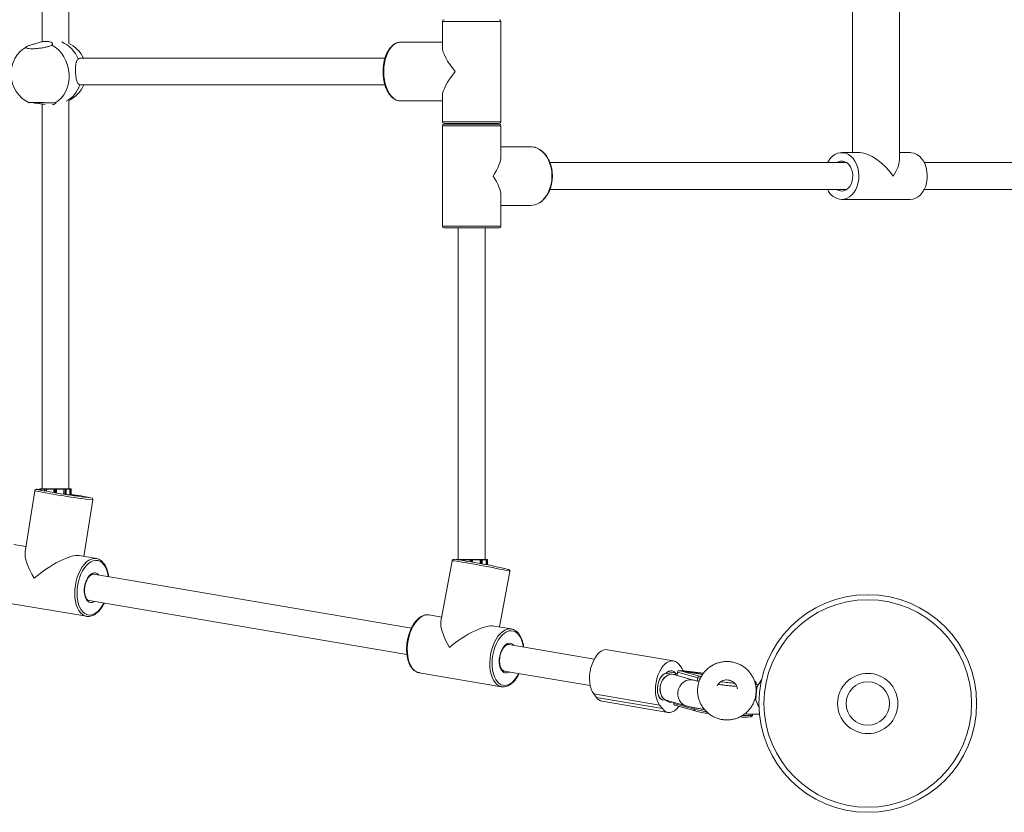
# Model space of a CAD drawing. Units: millimetres. Extents: x 0.29 to 7.19, y 0.27 to 4.37.
# Drawn here: x 4.71 to 5.29, y 1.75 to 2.23 of the extents above; entities that cross this region are included whole.
import ezdxf

# ---------------------------------------------------------------- set-up
doc = ezdxf.new("R2010")
doc.units = ezdxf.units.MM

msp = doc.modelspace()

# ---------------------------------------------------------------- linework, layer by layer
at = {"color": 7, "linetype": 'Continuous', "lineweight": 15}
for p, q in [((5.20302, 2.48832), (5.20302, 2.14632)), ((5.23102, 2.14186), (5.23102, 2.49277)), ((4.73503, 2.21158), (4.73503, 2.42875)), ((4.71903, 2.4264), (4.71903, 2.21247)), ((4.95809, 2.22472), (4.95809, 2.20922)), ((4.99309, 2.16472), (4.99309, 2.22472)), ((4.72115, 2.21285), (4.71921, 2.21251)), ((4.95809, 2.21222), (4.93292, 2.21222)), ((4.92382, 2.20272), (4.74173, 2.20272)), ((4.74144, 2.18682), (4.74202, 2.18683)), ((4.74173, 2.18672), (4.92382, 2.18672)), ((4.73503, 1.94541), (4.73503, 2.17747)), ((4.93292, 2.17722), (4.95809, 2.17722)), ((4.95809, 2.18022), (4.95809, 2.16472)), ((4.71903, 2.17537), (4.71903, 1.94541)), ((4.72576, 2.17508), (4.72601, 2.17513)), ((4.95809, 2.16232), (4.95809, 2.10232)), ((4.99209, 2.16372), (4.95909, 2.16372)), ((4.95909, 2.16332), (4.98766, 2.16332)), ((4.96759, 2.16372), (4.96759, 2.16332)), ((4.98359, 2.16332), (4.98359, 2.16372)), ((4.98766, 2.16332), (4.99209, 2.16332)), ((4.99309, 2.14425), (4.99309, 2.16232)), ((5.01072, 2.14982), (4.99309, 2.14982)), ((5.20747, 2.14632), (5.19656, 2.14632)), ((5.23748, 2.14632), (5.23102, 2.14632)), ((5.19958, 2.14032), (5.02234, 2.14032)), ((5.43827, 2.14032), (5.24588, 2.14032)), ((5.02233, 2.12432), (5.19958, 2.12432)), ((5.24588, 2.12432), (5.43827, 2.12432)), ((4.99309, 2.10232), (4.99309, 2.12038)), ((5.19656, 2.11832), (5.23748, 2.11832)), ((4.99309, 2.11482), (5.01072, 2.11482)), ((4.98766, 2.10132), (4.95909, 2.10132)), ((4.96759, 2.10132), (4.96759, 1.90325)), ((4.98359, 1.90325), (4.98359, 2.10132)), ((4.99209, 2.10132), (4.98766, 2.10132)), ((4.7147, 1.94434), (4.70892, 1.90787)), ((4.71759, 1.94531), (4.71759, 1.94486)), ((4.71767, 1.94531), (4.7176, 1.94531)), ((4.71824, 1.94531), (4.71767, 1.94531)), ((4.71769, 1.94541), (4.7177, 1.94541)), ((4.7177, 1.94541), (4.71777, 1.94541)), ((4.71777, 1.94541), (4.71823, 1.94541)), ((4.71823, 1.94541), (4.71835, 1.94541)), ((4.71827, 1.94531), (4.71824, 1.94531)), ((4.71827, 1.94473), (4.71827, 1.94531)), ((4.71835, 1.94541), (4.72049, 1.94541)), ((4.72039, 1.94531), (4.72039, 1.94432)), ((4.72049, 1.94541), (4.72063, 1.94541)), ((4.72093, 1.94531), (4.72056, 1.94531)), ((4.72063, 1.94541), (4.721, 1.94541)), ((4.72164, 1.94531), (4.72093, 1.94531)), ((4.721, 1.94541), (4.72157, 1.94541)), ((4.72157, 1.94541), (4.72165, 1.94541)), ((4.72166, 1.94531), (4.72164, 1.94531)), ((4.72165, 1.94541), (4.72616, 1.94541)), ((4.72166, 1.94411), (4.72166, 1.94531)), ((4.72606, 1.94531), (4.72166, 1.94531)), ((4.72606, 1.94531), (4.72606, 1.94339)), ((4.72616, 1.94541), (4.72655, 1.94541)), ((4.72655, 1.94541), (4.72705, 1.94541)), ((4.72705, 1.94531), (4.72655, 1.94531)), ((4.72705, 1.94541), (4.72746, 1.94541)), ((4.72756, 1.94531), (4.72705, 1.94531)), ((4.72746, 1.94541), (4.73206, 1.94541)), ((4.72746, 1.94541), (4.72746, 1.94541)), ((4.72756, 1.94315), (4.72756, 1.94531)), ((4.73204, 1.94531), (4.72756, 1.94531)), ((4.72756, 1.94531), (4.72756, 1.94531)), ((4.73204, 1.94246), (4.73204, 1.94531)), ((4.73206, 1.94531), (4.73204, 1.94531)), ((4.73206, 1.94541), (4.73214, 1.94541)), ((4.73276, 1.94531), (4.73206, 1.94531)), ((4.73214, 1.94541), (4.7327, 1.94541)), ((4.7327, 1.94541), (4.73309, 1.94541)), ((4.73315, 1.94531), (4.73276, 1.94531)), ((4.73309, 1.94541), (4.73324, 1.94541)), ((4.73324, 1.94541), (4.7356, 1.94541)), ((4.73334, 1.94225), (4.73334, 1.94531)), ((4.7356, 1.94541), (4.73572, 1.94541)), ((4.73567, 1.94189), (4.73567, 1.94531)), ((4.7357, 1.94531), (4.73567, 1.94531)), ((4.73629, 1.94531), (4.7357, 1.94531)), ((4.73572, 1.94541), (4.73619, 1.94541)), ((4.73619, 1.94541), (4.73629, 1.94541)), ((4.73629, 1.94541), (4.7363, 1.94541)), ((4.73639, 1.94531), (4.73629, 1.94531)), ((4.7364, 1.94179), (4.7364, 1.94531)), ((4.74392, 1.9051), (4.74927, 1.93886)), ((4.70941, 1.91096), (4.70223, 1.91217)), ((4.75146, 1.90382), (4.7412, 1.90556)), ((4.96393, 1.90251), (4.95721, 1.8662)), ((4.96626, 1.90325), (4.96634, 1.90325)), ((4.96626, 1.90325), (4.96626, 1.90325)), ((4.96634, 1.90325), (4.96679, 1.90325)), ((4.96679, 1.90325), (4.96691, 1.90325)), ((4.96691, 1.90325), (4.96905, 1.90325)), ((4.96895, 1.90315), (4.96895, 1.90284)), ((4.96905, 1.90325), (4.96919, 1.90325)), ((4.9695, 1.90315), (4.96912, 1.90315)), ((4.96919, 1.90325), (4.96957, 1.90325)), ((4.9702, 1.90315), (4.9695, 1.90315)), ((4.96957, 1.90325), (4.97013, 1.90325)), ((4.97013, 1.90325), (4.97021, 1.90325)), ((4.97023, 1.90315), (4.9702, 1.90315)), ((4.97021, 1.90325), (4.97473, 1.90325)), ((4.97023, 1.90264), (4.97023, 1.90315)), ((4.97463, 1.90315), (4.97023, 1.90315)), ((4.97462, 1.90315), (4.97462, 1.90189)), ((4.97472, 1.90325), (4.97511, 1.90325)), ((4.97511, 1.90325), (4.97561, 1.90325)), ((4.97561, 1.90315), (4.97511, 1.90315)), ((4.97561, 1.90325), (4.97602, 1.90325)), ((4.97612, 1.90315), (4.97561, 1.90315)), ((4.97602, 1.90325), (4.97603, 1.90325)), ((4.97603, 1.90325), (4.98062, 1.90325)), ((4.97612, 1.90163), (4.97612, 1.90315)), ((4.9806, 1.90315), (4.97612, 1.90315)), ((4.97612, 1.90315), (4.97612, 1.90315)), ((4.9806, 1.90082), (4.9806, 1.90315)), ((4.98062, 1.90315), (4.9806, 1.90315)), ((4.98062, 1.90325), (4.9807, 1.90325)), ((4.98133, 1.90315), (4.98062, 1.90315)), ((4.9807, 1.90325), (4.98126, 1.90325)), ((4.98126, 1.90325), (4.98165, 1.90325)), ((4.98172, 1.90315), (4.98133, 1.90315)), ((4.98165, 1.90325), (4.9818, 1.90325)), ((4.9818, 1.90325), (4.98417, 1.90325)), ((4.9819, 1.90058), (4.9819, 1.90315)), ((4.98417, 1.90325), (4.98429, 1.90325)), ((4.98424, 1.90014), (4.98424, 1.90315)), ((4.98427, 1.90315), (4.98424, 1.90315)), ((4.98486, 1.90315), (4.98427, 1.90315)), ((4.98429, 1.90325), (4.98476, 1.90325)), ((4.98476, 1.90325), (4.98486, 1.90325)), ((4.98486, 1.90325), (4.98486, 1.90325)), ((4.98495, 1.90315), (4.98486, 1.90315)), ((4.98496, 1.9), (4.98496, 1.90315)), ((4.74987, 1.89446), (4.74971, 1.89448)), ((4.9396, 1.86227), (4.74987, 1.89446)), ((4.99221, 1.86299), (4.99834, 1.89615)), ((4.69638, 1.87767), (4.74561, 1.86932)), ((4.7472, 1.87868), (4.93692, 1.8465)), ((4.95009, 1.87013), (4.94978, 1.87017)), ((4.9577, 1.86884), (4.95009, 1.87013)), ((4.99931, 1.86178), (4.98905, 1.86352)), ((4.9991, 1.86181), (4.99931, 1.86178)), ((4.99773, 1.85242), (4.99764, 1.85243)), ((5.04879, 1.84375), (4.99773, 1.85242)), ((5.09605, 1.84268), (5.05667, 1.84936)), ((4.94423, 1.83562), (4.99346, 1.82727)), ((4.99505, 1.83664), (5.04637, 1.82794)), ((5.0924, 1.83521), (5.09173, 1.83532)), ((5.09585, 1.83462), (5.0924, 1.83521)), ((5.09702, 1.83548), (5.09745, 1.83492)), ((5.09852, 1.83603), (5.09828, 1.83397)), ((5.11056, 1.83265), (5.09852, 1.83603)), ((5.09941, 1.84049), (5.10105, 1.83835)), ((5.11344, 1.83451), (5.10004, 1.83678)), ((5.10028, 1.83674), (5.11157, 1.83358)), ((5.11403, 1.83534), (5.10223, 1.83678)), ((5.10805, 1.83123), (5.09634, 1.83451)), ((5.11056, 1.83265), (5.11032, 1.83059)), ((5.11157, 1.83358), (5.11257, 1.83332)), ((5.14526, 1.82716), (5.14551, 1.82923)), ((5.1487, 1.83139), (5.14586, 1.82698)), ((4.99375, 1.82723), (4.99346, 1.82727)), ((5.04846, 1.82297), (5.08785, 1.81629)), ((5.0501, 1.82084), (5.04846, 1.82297)), ((5.14512, 1.82004), (5.14571, 1.82653)), ((5.0501, 1.82084), (5.08948, 1.81416)), ((5.05346, 1.81864), (5.09284, 1.81196)), ((5.08972, 1.81943), (5.09259, 1.81895)), ((5.09235, 1.81902), (5.10373, 1.81583)), ((5.09641, 1.81788), (5.09633, 1.81721)), ((5.09633, 1.81721), (5.10837, 1.81384)), ((5.14519, 1.81957), (5.14719, 1.81472)), ((5.08948, 1.81416), (5.08785, 1.81629)), ((5.09742, 1.81605), (5.109, 1.81281)), ((5.10915, 1.81278), (5.109, 1.81281)), ((5.14331, 1.81041), (5.14336, 1.81085))]:
    msp.add_line(p, q, dxfattribs=at)
at = {"color": 8, "linetype": 'Continuous', "lineweight": 15}
for p, q in [((4.99309, 2.22472), (4.95809, 2.22472)), ((4.95809, 2.16472), (4.99309, 2.16472)), ((4.98839, 2.16232), (4.95809, 2.16232)), ((4.99309, 2.16232), (4.98839, 2.16232)), ((4.95809, 2.10232), (4.98839, 2.10232)), ((4.98839, 2.10232), (4.99309, 2.10232)), ((4.7176, 1.94531), (4.71759, 1.94531)), ((4.7176, 1.94486), (4.7176, 1.94531)), ((4.71767, 1.94484), (4.71767, 1.94531)), ((4.71824, 1.94474), (4.71824, 1.94531)), ((4.72039, 1.94531), (4.71827, 1.94531)), ((4.72056, 1.94531), (4.72039, 1.94531)), ((4.72056, 1.94429), (4.72056, 1.94531)), ((4.72093, 1.94423), (4.72093, 1.94531)), ((4.72164, 1.94411), (4.72164, 1.94531)), ((4.72655, 1.94531), (4.72606, 1.94531)), ((4.72655, 1.9433), (4.72655, 1.94531)), ((4.72705, 1.94322), (4.72705, 1.94531)), ((4.72756, 1.94315), (4.72756, 1.94531)), ((4.73206, 1.94245), (4.73206, 1.94531)), ((4.73276, 1.94234), (4.73276, 1.94531)), ((4.73315, 1.94228), (4.73315, 1.94531)), ((4.73334, 1.94531), (4.73315, 1.94531)), ((4.73567, 1.94531), (4.73334, 1.94531)), ((4.7357, 1.94189), (4.7357, 1.94531)), ((4.73629, 1.9418), (4.73629, 1.94531)), ((4.73639, 1.94179), (4.73639, 1.94531)), ((4.7364, 1.94531), (4.73639, 1.94531)), ((4.741, 1.9412), (4.74102, 1.94118)), ((4.74843, 1.94), (4.74842, 1.94002)), ((4.96895, 1.90315), (4.96689, 1.90315)), ((4.96912, 1.90315), (4.96895, 1.90315)), ((4.96912, 1.90281), (4.96912, 1.90315)), ((4.9695, 1.90275), (4.9695, 1.90315)), ((4.9702, 1.90264), (4.9702, 1.90315)), ((4.97511, 1.90315), (4.97462, 1.90315)), ((4.97511, 1.90181), (4.97511, 1.90315)), ((4.97561, 1.90172), (4.97561, 1.90315)), ((4.97612, 1.90163), (4.97612, 1.90315)), ((4.98062, 1.90082), (4.98062, 1.90315)), ((4.98133, 1.90069), (4.98133, 1.90315)), ((4.98172, 1.90061), (4.98172, 1.90315)), ((4.9819, 1.90315), (4.98172, 1.90315)), ((4.98424, 1.90315), (4.9819, 1.90315)), ((4.98427, 1.90014), (4.98427, 1.90315)), ((4.98486, 1.90002), (4.98486, 1.90315)), ((4.98495, 1.90001), (4.98495, 1.90315)), ((4.98496, 1.90315), (4.98495, 1.90315)), ((5.09277, 1.8362), (5.09702, 1.83548)), ((5.11344, 1.83451), (5.10028, 1.83674)), ((5.11403, 1.83534), (5.10252, 1.83674)), ((5.10252, 1.83674), (5.11368, 1.83485)), ((5.10803, 1.83124), (5.10681, 1.83145)), ((5.14586, 1.82698), (5.1452, 1.81959)), ((5.1452, 1.81959), (5.14519, 1.81957)), ((5.10848, 1.81474), (5.10837, 1.81384))]:
    msp.add_line(p, q, dxfattribs=at)
at = {"color": 8, "linetype": 'Continuous', "lineweight": 15, "flags": 128}
for points in [[(4.93292, 2.21222), (4.93153, 2.21204), (4.93016, 2.21151), (4.92885, 2.21064), (4.92762, 2.20944), (4.92651, 2.20795), (4.92552, 2.20618), (4.92468, 2.20418), (4.92401, 2.20199), (4.92352, 2.19965), (4.92322, 2.19721), (4.92312, 2.19472), (4.92322, 2.19223), (4.92352, 2.18979), (4.92401, 2.18745), (4.92468, 2.18526), (4.92552, 2.18326), (4.92651, 2.18149), (4.92762, 2.18), (4.92885, 2.1788), (4.93016, 2.17793), (4.93153, 2.1774), (4.93292, 2.17722), (4.93292, 2.17722)], [(5.01568, 2.11619), (5.01603, 2.1164), (5.01763, 2.11759), (5.0191, 2.11909), (5.02039, 2.12086), (5.02148, 2.12286), (5.02236, 2.12505), (5.023, 2.12739), (5.02338, 2.12983), (5.02351, 2.13232), (5.02338, 2.13481), (5.023, 2.13725), (5.02236, 2.13959), (5.02148, 2.14178), (5.02039, 2.14378), (5.0191, 2.14554), (5.01763, 2.14704), (5.01603, 2.14824), (5.01432, 2.14911), (5.01254, 2.14964), (5.01072, 2.14982)], [(4.71759, 1.94502), (4.71742, 1.94504), (4.71656, 1.94514), (4.71603, 1.94518), (4.71584, 1.94517), (4.71585, 1.94516)], [(4.73891, 1.88785), (4.7394, 1.8903), (4.74008, 1.89267), (4.74092, 1.89492), (4.74192, 1.89699), (4.74306, 1.89886), (4.7443, 1.90047), (4.74564, 1.9018), (4.74703, 1.90282), (4.74845, 1.90351), (4.74988, 1.90386), (4.75119, 1.90386)], [(4.75858, 1.89298), (4.75853, 1.89335), (4.75812, 1.89543), (4.75751, 1.89732), (4.75674, 1.89898), (4.7558, 1.90037), (4.75473, 1.90146), (4.75354, 1.90223), (4.75227, 1.90267), (4.75093, 1.90276), (4.74956, 1.9025), (4.74818, 1.9019), (4.74683, 1.90097), (4.74554, 1.89973), (4.74432, 1.89821), (4.74321, 1.89643), (4.74224, 1.89444), (4.74141, 1.89229), (4.74076, 1.89), (4.74028, 1.88764)], [(4.99834, 1.89615), (4.99834, 1.89616), (4.99813, 1.89625), (4.99758, 1.89641), (4.9967, 1.89663), (4.99549, 1.8969), (4.994, 1.89722), (4.99224, 1.89758), (4.99025, 1.89798), (4.98808, 1.89841), (4.98577, 1.89886), (4.98337, 1.89931), (4.98092, 1.89977), (4.97847, 1.90021), (4.97608, 1.90064), (4.97379, 1.90105), (4.97165, 1.90141), (4.9697, 1.90174), (4.96799, 1.90202), (4.96654, 1.90224), (4.96539, 1.9024), (4.96456, 1.9025), (4.96407, 1.90254), (4.96393, 1.90251)], [(4.74441, 1.88709), (4.74479, 1.88887), (4.74536, 1.89054), (4.7461, 1.89205), (4.74697, 1.89333), (4.74793, 1.89432), (4.74896, 1.89499), (4.75, 1.89532), (4.75101, 1.89527), (4.75196, 1.89487), (4.7528, 1.89412), (4.75295, 1.89394)], [(4.74561, 1.86932), (4.74446, 1.86965), (4.7432, 1.87035), (4.74205, 1.87138), (4.74103, 1.87273), (4.74016, 1.87435), (4.73947, 1.87622), (4.73896, 1.87831), (4.73865, 1.88056), (4.73853, 1.88293), (4.73862, 1.88538), (4.73891, 1.88785)], [(4.74028, 1.88764), (4.74, 1.88526), (4.73992, 1.8829), (4.74005, 1.88061), (4.74037, 1.87845), (4.74088, 1.87646), (4.74157, 1.87468), (4.74243, 1.87315), (4.74343, 1.87191), (4.74456, 1.87097), (4.7458, 1.87037), (4.74711, 1.8701), (4.74846, 1.87019), (4.74984, 1.87062), (4.75121, 1.87138), (4.75253, 1.87247), (4.75379, 1.87386), (4.75496, 1.87551), (4.75591, 1.8772)], [(4.75027, 1.87816), (4.75027, 1.87816), (4.74923, 1.87766), (4.7482, 1.87752), (4.74721, 1.87774), (4.74632, 1.87833), (4.74554, 1.87924), (4.74493, 1.88044), (4.74449, 1.8819), (4.74425, 1.88353), (4.74423, 1.88529), (4.74441, 1.88709)], [(4.94978, 1.87017), (4.94896, 1.8702), (4.94754, 1.86997), (4.94611, 1.86939), (4.94471, 1.86848), (4.94335, 1.86724), (4.94207, 1.86572), (4.9409, 1.86393), (4.93985, 1.86192), (4.93895, 1.85972), (4.93822, 1.85739), (4.93767, 1.85496)], [(4.9869, 1.84661), (4.98745, 1.84904), (4.98818, 1.85137), (4.98908, 1.85357), (4.99013, 1.85558), (4.9913, 1.85737), (4.99258, 1.85889), (4.99394, 1.86013), (4.99534, 1.86104), (4.99677, 1.86162), (4.99819, 1.86185), (4.9991, 1.86181)], [(5.00644, 1.85094), (5.00612, 1.85275), (5.00557, 1.8547), (5.00485, 1.85644), (5.00396, 1.85792), (5.00293, 1.85911), (5.00178, 1.85998), (5.00053, 1.86053), (4.99921, 1.86073), (4.99785, 1.86058), (4.99647, 1.86009), (4.99511, 1.85926), (4.99379, 1.85811), (4.99255, 1.85668), (4.9914, 1.85498), (4.99038, 1.85305), (4.98951, 1.85094), (4.9888, 1.84869), (4.98827, 1.84635)], [(4.93767, 1.85496), (4.93732, 1.85249), (4.93716, 1.85003), (4.93721, 1.84763), (4.93746, 1.84533), (4.93791, 1.84319), (4.93854, 1.84124), (4.93936, 1.83953), (4.94033, 1.83809), (4.94144, 1.83696), (4.94266, 1.83615), (4.94398, 1.83567), (4.94423, 1.83562)], [(4.99233, 1.84546), (4.99276, 1.84722), (4.99337, 1.84886), (4.99414, 1.85032), (4.99503, 1.85154), (4.99602, 1.85246), (4.99705, 1.85306), (4.99809, 1.8533), (4.99909, 1.85317), (5.00001, 1.85269), (5.0008, 1.85189)], [(4.99346, 1.82727), (4.99321, 1.82732), (4.99189, 1.8278), (4.99066, 1.82861), (4.98955, 1.82974), (4.98858, 1.83118), (4.98777, 1.83289), (4.98714, 1.83483), (4.98669, 1.83698), (4.98644, 1.83927), (4.98639, 1.84168), (4.98655, 1.84414), (4.9869, 1.84661)], [(4.98827, 1.84635), (4.98792, 1.84397), (4.98778, 1.8416), (4.98784, 1.83928), (4.9881, 1.83708), (4.98855, 1.83503), (4.98918, 1.83318), (4.98999, 1.83157), (4.99095, 1.83023), (4.99205, 1.82919), (4.99325, 1.82848), (4.99454, 1.82811), (4.99588, 1.82808), (4.99726, 1.8284), (4.99863, 1.82906), (4.99997, 1.83005), (5.00126, 1.83135), (5.00245, 1.83292), (5.00354, 1.83474), (5.00376, 1.83516)], [(4.99812, 1.83612), (4.99789, 1.83597), (4.99685, 1.83555), (4.99582, 1.8355), (4.99485, 1.8358), (4.99398, 1.83646), (4.99324, 1.83745), (4.99266, 1.83871), (4.99227, 1.84021), (4.99208, 1.84188), (4.9921, 1.84366), (4.99233, 1.84546)], [(5.10373, 1.81583), (5.10339, 1.81593), (5.10195, 1.81663), (5.1007, 1.81768), (5.09971, 1.81903), (5.09903, 1.82059), (5.0987, 1.82231), (5.09872, 1.82409), (5.09911, 1.82584), (5.09983, 1.82747), (5.10086, 1.82891), (5.10214, 1.83007), (5.10361, 1.83091), (5.10519, 1.83138), (5.10681, 1.83145)], [(5.11204, 1.83228), (5.11183, 1.83233), (5.11056, 1.83265)], [(5.13731, 1.81005), (5.13853, 1.81), (5.14012, 1.80998), (5.14141, 1.81), (5.14238, 1.81008), (5.14302, 1.8102), (5.1433, 1.81037), (5.14331, 1.81041)]]:
    msp.add_lwpolyline(points, dxfattribs=at)
at = {"color": 7, "linetype": 'Continuous', "lineweight": 15, "flags": 128}
for points in [[(4.72487, 2.21052), (4.72694, 2.20924), (4.72885, 2.20763), (4.73056, 2.20572), (4.73205, 2.20355), (4.73327, 2.20117), (4.7342, 2.19862), (4.73483, 2.19597), (4.73515, 2.19326), (4.73513, 2.19055), (4.73479, 2.18789), (4.73414, 2.18535), (4.73317, 2.18297), (4.73193, 2.1808), (4.73042, 2.17889), (4.72869, 2.17728), (4.72677, 2.17599)], [(5.23748, 2.11832), (5.23912, 2.1185), (5.24072, 2.11904), (5.24224, 2.11992), (5.24363, 2.12112), (5.24486, 2.12262), (5.24591, 2.12436), (5.24673, 2.12632), (5.24731, 2.12842), (5.24764, 2.13063), (5.24771, 2.13288), (5.24751, 2.13512), (5.24705, 2.13728), (5.24635, 2.13932), (5.24541, 2.14117), (5.24427, 2.1428), (5.24295, 2.14415), (5.24149, 2.1452), (5.23993, 2.14591), (5.2383, 2.14627), (5.23748, 2.14632)], [(5.19656, 2.11832), (5.1982, 2.1185), (5.1998, 2.11904), (5.20132, 2.11992), (5.20271, 2.12112), (5.20394, 2.12262), (5.20499, 2.12436), (5.20581, 2.12632), (5.20639, 2.12842), (5.20672, 2.13063), (5.20679, 2.13288), (5.20659, 2.13512), (5.20613, 2.13728), (5.20543, 2.13932), (5.20449, 2.14117), (5.20335, 2.1428), (5.20203, 2.14415), (5.20057, 2.1452), (5.19901, 2.14591), (5.19738, 2.14627), (5.19574, 2.14627), (5.19411, 2.14591), (5.19255, 2.1452), (5.19109, 2.14415), (5.18977, 2.1428), (5.18863, 2.14117), (5.18816, 2.14032)], [(5.19656, 2.12332), (5.19788, 2.1235), (5.19916, 2.12405), (5.20032, 2.12493), (5.20133, 2.12612), (5.20215, 2.12756), (5.20273, 2.12919), (5.20307, 2.13095), (5.20313, 2.13277), (5.20293, 2.13457), (5.20247, 2.13628), (5.20176, 2.13783), (5.20085, 2.13915), (5.19975, 2.14019), (5.19853, 2.1409), (5.19723, 2.14127), (5.19589, 2.14127), (5.19459, 2.1409), (5.19354, 2.14032)], [(4.75119, 1.90386), (4.75127, 1.90385), (4.75146, 1.90382)], [(4.74595, 1.86927), (4.7458, 1.86929), (4.74561, 1.86932)], [(5.04846, 1.82297), (5.0476, 1.82433), (5.04691, 1.82595), (5.0464, 1.8278), (5.04607, 1.82982), (5.04595, 1.83198), (5.04604, 1.83421), (5.04633, 1.83646), (5.04681, 1.83868), (5.04747, 1.84081), (5.0483, 1.8428), (5.04928, 1.8446), (5.05038, 1.84616), (5.05157, 1.84745), (5.05283, 1.84844), (5.05413, 1.84909), (5.05543, 1.8494), (5.05667, 1.84936)], [(5.08785, 1.81629), (5.08699, 1.81765), (5.08629, 1.81927), (5.08578, 1.82112), (5.08546, 1.82314), (5.08534, 1.8253), (5.08542, 1.82753), (5.08571, 1.82978), (5.08619, 1.832), (5.08685, 1.83413), (5.08769, 1.83612), (5.08866, 1.83792), (5.08976, 1.83948), (5.09096, 1.84077), (5.09222, 1.84175), (5.09351, 1.84241), (5.09481, 1.84272), (5.09608, 1.84268), (5.09729, 1.84228), (5.09841, 1.84155), (5.09941, 1.84049)], [(5.08972, 1.81943), (5.08943, 1.8195), (5.08855, 1.81996), (5.08778, 1.82076), (5.08717, 1.82187), (5.08675, 1.82324), (5.08652, 1.82479), (5.08651, 1.82646), (5.08671, 1.82818), (5.08711, 1.82985), (5.0877, 1.83141), (5.08844, 1.83277), (5.08931, 1.83388), (5.09026, 1.83468), (5.09125, 1.83514), (5.09222, 1.83523), (5.0924, 1.83521)], [(5.0924, 1.83521), (5.09174, 1.83523), (5.09075, 1.83495), (5.08978, 1.83432), (5.08886, 1.83336), (5.08805, 1.83212), (5.08738, 1.83065), (5.08688, 1.82902), (5.08658, 1.82732)], [(5.09164, 1.83522), (5.0923, 1.83586), (5.09331, 1.8365), (5.09432, 1.83679), (5.09531, 1.83671), (5.09622, 1.83627), (5.09702, 1.83548)], [(5.09843, 1.83522), (5.09752, 1.83495), (5.09666, 1.83441)], [(5.10044, 1.83672), (5.10049, 1.83679), (5.10056, 1.83686)], [(5.10105, 1.83835), (5.1019, 1.83699), (5.102, 1.8368)], [(5.08658, 1.82732), (5.08649, 1.82562), (5.08661, 1.82399), (5.08694, 1.82253), (5.08746, 1.82128), (5.08815, 1.82032), (5.08897, 1.81969), (5.08972, 1.81943)], [(5.09939, 1.8155), (5.09913, 1.81516), (5.09793, 1.81387), (5.09667, 1.81289), (5.09538, 1.81223), (5.09408, 1.81192), (5.09281, 1.81196), (5.0916, 1.81236), (5.09048, 1.81309), (5.08948, 1.81416)]]:
    msp.add_lwpolyline(points, dxfattribs=at)
at = {"color": 7, "linetype": 'Continuous', "lineweight": 15}
for radius in [0.065, 0.062, 0.018, 0.013]:
    msp.add_circle((5.21214, 1.81724), radius, dxfattribs=at)
for centre, radius, start, end in [((4.95909, 2.22472), 0.001, 90, 180), ((4.99209, 2.22472), 0.001, 0, 90), ((4.72665, 2.19453), 0.019, 25.55104, 64.80513), ((4.7194, 2.19326), 0.019, 119.50287, 244.7614), ((4.72665, 2.19453), 0.019, 295.19487, 335.74551), ((4.95909, 2.16472), 0.001, 180, 270), ((4.99209, 2.16472), 0.001, 270, 0), ((4.95909, 2.16232), 0.001, 90, 180), ((4.99209, 2.16232), 0.001, 0, 90), ((5.19725, 2.12817), 0.00988, 202.96345, 265.97806), ((5.19664, 2.12861), 0.00529, 234.17957, 269.12675), ((5.01064, 2.12476), 0.00995, 270.42421, 300.46019), ((4.95909, 2.10232), 0.001, 180, 270), ((4.99209, 2.10232), 0.001, 270, 0), ((4.79516, 2.34035), 0.40307, 258.65191, 263.34124), ((4.71769, 1.94531), 0.0001, 90, 180), ((4.7177, 1.94531), 0.0000994, 90.32664, 180.32296), ((4.71777, 1.94531), 0.0000994, 90.32664, 180.32296), ((4.71806, 1.94534), 0.00018, 352.19043, 24.84147), ((4.72049, 1.94531), 0.0001, 90, 180), ((4.72065, 1.94533), 0.0000885, 103.91145, 189.14639), ((4.72102, 1.94533), 0.0000885, 103.91145, 189.14639), ((4.72155, 1.94532), 0.0000903, 353.0454, 80.71236), ((4.72616, 1.94531), 0.0001, 90, 180), ((4.72758, 1.94534), 0.00103, 175.83928, 181.38474), ((4.72808, 1.94534), 0.00103, 175.83928, 181.38474), ((4.72746, 1.94531), 0.0001, 359.99159, 89.99159), ((4.75869, 2.09803), 0.15784, 260.12657, 263.57431), ((4.73215, 1.94532), 0.0000911, 97.85891, 186.13337), ((4.73267, 1.94533), 0.0000882, 350.03336, 73.89809), ((4.73307, 1.94533), 0.0000882, 350.03336, 73.89809), ((4.73324, 1.94531), 0.0001, 0, 90), ((4.73584, 1.94534), 0.000143, 148.01846, 189.64181), ((4.73619, 1.94532), 0.000099, 359.43603, 89.4247), ((4.73629, 1.94532), 0.000099, 359.43603, 89.4247), ((4.7363, 1.94531), 0.0001, 0, 90), ((4.70923, 1.75591), 0.18824, 77.9841, 81.70002), ((4.72632, 1.8744), 0.0684, 77.60086, 81.52054), ((4.91923, 1.56457), 0.34188, 76.77708, 82.26765), ((4.96626, 1.90315), 0.0001, 90, 115.47898), ((4.96905, 1.90315), 0.0001, 90, 180), ((4.96921, 1.90317), 0.0000885, 103.91145, 189.14639), ((4.96959, 1.90317), 0.0000885, 103.91145, 189.14639), ((4.97012, 1.90316), 0.0000903, 353.0454, 80.71236), ((4.97472, 1.90315), 0.0001, 90, 180), ((4.97615, 1.90318), 0.00103, 175.83928, 181.38474), ((4.97665, 1.90318), 0.00103, 175.83928, 181.38474), ((4.97602, 1.90315), 0.0001, 359.99159, 89.99159), ((4.98071, 1.90316), 0.0000911, 97.85891, 186.13337), ((4.98124, 1.90317), 0.0000882, 350.03336, 73.89809), ((4.98163, 1.90317), 0.0000882, 350.03336, 73.89809), ((4.9818, 1.90315), 0.0001, 0, 90), ((4.98441, 1.90318), 0.000143, 148.01846, 189.64181), ((4.98476, 1.90315), 0.000099, 359.43603, 89.4247), ((4.98486, 1.90315), 0.0001, 0, 90), ((4.98486, 1.90315), 0.000099, 359.43603, 89.4247), ((5.09899, 1.83166), 0.00361, 98.94317, 130.25765), ((5.11156, 1.83258), 0.000995, 88.93175, 175.72451), ((5.14671, 1.82644), 0.001, 147.25644, 174.82575), ((5.05446, 1.82384), 0.0053, 214.54251, 259.04226), ((5.09432, 1.82075), 0.0029, 215.75945, 295.02064), ((5.14612, 1.81995), 0.001, 174.82575, 202.39505), ((5.12781, 1.88709), 0.07662, 255.90461, 261.9061), ((5.13844, 1.83634), 0.02724, 264.49959, 277.20406)]:
    msp.add_arc(centre, radius, start, end, dxfattribs=at)
at = {"color": 8, "linetype": 'Continuous', "lineweight": 15}
for centre, radius, start, end in [((4.72334, 2.19541), 0.01856, 21.58442, 66.33449), ((4.72597, 2.1912), 0.01608, 297.91221, 344.1771), ((4.7968, 2.35055), 0.41442, 258.57367, 263.41409), ((4.96626, 1.90315), 0.000098, 90.01675, 116.4102), ((4.96634, 1.90315), 0.0000982, 90.0393, 125.33687), ((4.96664, 1.90318), 0.000166, 353.83288, 25.20639), ((5.15364, 2.05903), 0.23064, 262.72471, 264.77701), ((5.14505, 1.82952), 0.000541, 271.66587, 326.93826), ((5.10928, 1.81369), 0.000923, 170.38301, 252.03975), ((5.12778, 1.89132), 0.07988, 255.9392, 261.33465)]:
    msp.add_arc(centre, radius, start, end, dxfattribs=at)
at = {"color": 7, "linetype": 'Continuous', "lineweight": 15}
for centre, major_axis, ratio, start_param, end_param in [((4.97559, 2.19472), (0.01673, -0.01673), 0.30621, 3.438737, 4.415245), ((4.97559, 2.19472), (0.01673, 0.01673), 0.30621, 1.867941, 2.844448), ((5.21702, 2.13232), (-0.01284, 0.01284), 0.434812, 4.302237, 5.873033), ((4.97559, 2.13232), (0.01605, 0.01605), 0.434812, 5.122541, 5.873033), ((5.21702, 2.13232), (0.01284, 0.01284), 0.434812, 5.122541, 5.873033), ((4.97559, 2.13232), (0.01605, -0.01605), 0.434812, 0.410152, 1.160644), ((4.72392, 1.89074), (-0.01385, 0.01929), 0.309994, 0.303679, 1.286661), ((4.72392, 1.89074), (0.01919, 0.01378), 0.295219, 0.284136, 1.874476), ((4.97177, 1.8487), (-0.01352, 0.01935), 0.292514, 0.280616, 1.263522), ((4.97177, 1.8487), (0.01948, 0.01361), 0.312668, 0.307275, 1.851412), ((5.09435, 1.82676), (0.00175, 0.00781), 0.77591, 6.242378, 9.38397), ((5.09435, 1.82676), (0.00175, 0.00781), 0.77591, 6.242378, 7.988564), ((5.09917, 1.83603), (0.000196, 0.000982), 0.638293, 0.692462, 1.697577), ((5.10016, 1.83575), (0.00249, -0.00056), 0.38864, 1.611604, 2.177284), ((5.1024, 1.83575), (0.00362, -0.00053), 0.272649, 1.578598, 2.144279), ((5.09435, 1.82676), (0.00175, 0.00781), 0.77591, 1.705379, 3.100785), ((5.09698, 1.81721), (0.000196, 0.000982), 0.638293, 1.697577, 2.702693), ((5.09797, 1.81694), (0.00249, -0.00056), 0.38864, 4.187516, 4.577806)]:
    msp.add_ellipse(centre, major_axis=major_axis, ratio=ratio, start_param=start_param, end_param=end_param, dxfattribs=at)
for points, knots in [([(4.72487, 2.21052), (4.72508, 2.21074), (4.72549, 2.21118), (4.72497, 2.21201), (4.72365, 2.21263), (4.72161, 2.21283), (4.71921, 2.21256), (4.71669, 2.21197), (4.71417, 2.21117), (4.71275, 2.21074), (4.71204, 2.21052)], [0, 0, 0, 0, 0.127295, 0.254322, 0.386317, 0.512523, 0.630247, 0.748542, 0.875021, 1, 1, 1, 1]), ([(4.93292, 2.21222), (4.93266, 2.21221), (4.93192, 2.21218), (4.93074, 2.21188), (4.92941, 2.21124), (4.92815, 2.21031), (4.92698, 2.20909), (4.92591, 2.20761), (4.92497, 2.20589), (4.92417, 2.20397), (4.92353, 2.20188), (4.92306, 2.19966), (4.92277, 2.19736), (4.92265, 2.19502), (4.92272, 2.19266), (4.92297, 2.19035), (4.9234, 2.18811), (4.92399, 2.18598), (4.92475, 2.18401), (4.92566, 2.18223), (4.92672, 2.18067), (4.9279, 2.17936), (4.92919, 2.17833), (4.93056, 2.17763), (4.93179, 2.17726), (4.93255, 2.17726), (4.93284, 2.17726)], [0, 0, 0, 0, 0.023605, 0.064728, 0.106056, 0.148071, 0.190885, 0.234278, 0.277946, 0.321654, 0.365301, 0.408875, 0.452388, 0.495865, 0.539334, 0.58282, 0.626346, 0.669944, 0.713644, 0.757468, 0.801419, 0.845434, 0.889282, 0.932614, 0.975086, 1, 1, 1, 1]), ([(4.71204, 2.21052), (4.71143, 2.21033), (4.71021, 2.20995), (4.70935, 2.20937), (4.70937, 2.20888), (4.71031, 2.20852), (4.71204, 2.20834), (4.71436, 2.20837), (4.717, 2.20859), (4.71969, 2.20898), (4.72211, 2.20949), (4.72393, 2.21003), (4.72458, 2.21037), (4.72487, 2.21052)], [0, 0, 0, 0, 0.093337, 0.18668, 0.279986, 0.372859, 0.465073, 0.556716, 0.648163, 0.739886, 0.832212, 0.925172, 1, 1, 1, 1]), ([(4.7406, 2.20223), (4.74026, 2.20184), (4.73957, 2.20106), (4.73912, 2.19897), (4.73895, 2.19643), (4.73903, 2.19371), (4.73927, 2.19121), (4.73969, 2.1891), (4.74033, 2.18748), (4.74108, 2.18704), (4.74144, 2.18682)], [0, 0, 0, 0, 0.1272949, 0.2543219, 0.3863171, 0.5125234, 0.6302466, 0.7485425, 0.8750212, 1, 1, 1, 1]), ([(4.74187, 2.20264), (4.74177, 2.20267), (4.74134, 2.20278), (4.74092, 2.20247), (4.7406, 2.20223)], [0, 0, 0, 0, 0.223302, 1, 1, 1, 1]), ([(4.72677, 2.17599), (4.72638, 2.17601), (4.72559, 2.17604), (4.72346, 2.17609), (4.72091, 2.17615), (4.71815, 2.17619), (4.71553, 2.17621), (4.71332, 2.1762), (4.71183, 2.17618), (4.71114, 2.17614), (4.71128, 2.17612), (4.71132, 2.17611)], [0, 0, 0, 0, 0.1200687, 0.2401455, 0.360174, 0.4796452, 0.5982685, 0.716158, 0.8337962, 0.9517886, 1, 1, 1, 1]), ([(4.71393, 2.17599), (4.71467, 2.17594), (4.71614, 2.17584), (4.71864, 2.1754), (4.72024, 2.17521), (4.72094, 2.17513)], [0, 0, 0, 0, 0.358298, 0.715842, 1, 1, 1, 1]), ([(4.72533, 2.17505), (4.72548, 2.17506), (4.72624, 2.17511), (4.72698, 2.17542), (4.72744, 2.17583), (4.72699, 2.17594), (4.72677, 2.17599)], [0, 0, 0, 0, 0.072275, 0.369084, 0.686423, 1, 1, 1, 1]), ([(5.01439, 2.1491), (5.01434, 2.14913), (5.01373, 2.14942), (5.0125, 2.14971), (5.01131, 2.14978), (5.01072, 2.14982)], [0, 0, 0, 0, 0.043242, 0.520717, 1, 1, 1, 1]), ([(5.01589, 2.11627), (5.01602, 2.11634), (5.0167, 2.11668), (5.01783, 2.11758), (5.01925, 2.11897), (5.0205, 2.12063), (5.02159, 2.12249), (5.02247, 2.12453), (5.02314, 2.12672), (5.02359, 2.129), (5.0238, 2.13135), (5.02378, 2.13371), (5.02352, 2.13605), (5.02304, 2.13832), (5.02232, 2.14049), (5.0214, 2.14251), (5.02028, 2.14434), (5.01898, 2.14597), (5.01752, 2.14733), (5.01599, 2.14841), (5.0149, 2.14888), (5.01439, 2.1491)], [0, 0, 0, 0, 0.0129319, 0.0672452, 0.1218715, 0.1767576, 0.2318195, 0.2869802, 0.3421854, 0.3974003, 0.4526194, 0.5078471, 0.5630931, 0.6183652, 0.6736728, 0.7290191, 0.7843931, 0.8397521, 0.8950281, 0.9501234, 1, 1, 1, 1]), ([(4.71759, 1.94502), (4.71737, 1.94505), (4.7168, 1.94512), (4.71619, 1.94518), (4.71586, 1.9452), (4.71563, 1.9452), (4.71542, 1.94516), (4.71519, 1.94507), (4.71495, 1.94489), (4.71476, 1.94463), (4.71473, 1.94442), (4.71471, 1.94434)], [0, 0, 0, 0, 0.173417, 0.445705, 0.724614, 0.810782, 0.851749, 0.885871, 0.925401, 0.969511, 1, 1, 1, 1]), ([(4.71827, 1.94531), (4.71827, 1.94532), (4.71827, 1.94534), (4.71828, 1.94537), (4.7183, 1.94539), (4.71832, 1.94541), (4.71834, 1.94541), (4.71835, 1.94541), (4.71835, 1.94541)], [0, 0, 0, 0, 0.1466556, 0.2927055, 0.4928395, 0.7609493, 0.9892262, 1, 1, 1, 1]), ([(4.72166, 1.94531), (4.72166, 1.94532), (4.72166, 1.94534), (4.72166, 1.94537), (4.72166, 1.94539), (4.72165, 1.94541), (4.72165, 1.94541), (4.72165, 1.94541), (4.72165, 1.94541)], [0, 0, 0, 0, 0.146656, 0.292706, 0.49284, 0.760949, 0.989226, 1, 1, 1, 1]), ([(4.72746, 1.94541), (4.72746, 1.94541), (4.72747, 1.94541), (4.7275, 1.94541), (4.72753, 1.94539), (4.72755, 1.94537), (4.72756, 1.94534), (4.72756, 1.94532), (4.72756, 1.94531)], [0, 0, 0, 0, 0.010774, 0.239051, 0.50716, 0.707294, 0.853344, 1, 1, 1, 1]), ([(4.73206, 1.94541), (4.73206, 1.94541), (4.73206, 1.94541), (4.73205, 1.94541), (4.73205, 1.94539), (4.73204, 1.94537), (4.73204, 1.94534), (4.73204, 1.94532), (4.73204, 1.94531)], [0, 0, 0, 0, 0.010774, 0.239051, 0.50716, 0.707294, 0.853344, 1, 1, 1, 1]), ([(4.7356, 1.94541), (4.7356, 1.94541), (4.73561, 1.94541), (4.73563, 1.94541), (4.73565, 1.94539), (4.73566, 1.94537), (4.73567, 1.94534), (4.73567, 1.94532), (4.73567, 1.94531)], [0, 0, 0, 0, 0.0107738, 0.2390507, 0.5071605, 0.7072945, 0.8533444, 1, 1, 1, 1]), ([(4.74926, 1.93887), (4.74927, 1.93899), (4.74929, 1.93922), (4.74916, 1.93951), (4.74901, 1.93972), (4.74886, 1.93984), (4.7488, 1.93988), (4.74876, 1.9399)], [0, 0, 0, 0, 0.259774, 0.482512, 0.674551, 0.847841, 1, 1, 1, 1]), ([(4.75878, 1.89295), (4.75869, 1.89359), (4.75851, 1.89496), (4.758, 1.89687), (4.75731, 1.89867), (4.75644, 1.90026), (4.75542, 1.90161), (4.75425, 1.90267), (4.75296, 1.90341), (4.75192, 1.90379), (4.7513, 1.90383), (4.75115, 1.90383)], [0, 0, 0, 0, 0.110662, 0.233463, 0.356643, 0.480145, 0.603535, 0.725941, 0.846242, 0.963848, 1, 1, 1, 1]), ([(4.96505, 1.90335), (4.96499, 1.90335), (4.9649, 1.90335), (4.96468, 1.90332), (4.96441, 1.90322), (4.96415, 1.90302), (4.96397, 1.90276), (4.96395, 1.90257), (4.96394, 1.90251)], [0, 0, 0, 0, 0.336264, 0.519557, 0.652395, 0.785643, 0.931079, 1, 1, 1, 1]), ([(4.96684, 1.90315), (4.96684, 1.90316), (4.96684, 1.90318), (4.96685, 1.90321), (4.96686, 1.90323), (4.96689, 1.90325), (4.9669, 1.90325), (4.96691, 1.90325), (4.96691, 1.90325)], [0, 0, 0, 0, 0.146656, 0.292706, 0.49284, 0.760949, 0.989226, 1, 1, 1, 1]), ([(4.97023, 1.90315), (4.97023, 1.90316), (4.97022, 1.90318), (4.97022, 1.90321), (4.97022, 1.90323), (4.97022, 1.90325), (4.97021, 1.90325), (4.97021, 1.90325), (4.97021, 1.90325)], [0, 0, 0, 0, 0.146656, 0.292706, 0.49284, 0.760949, 0.989226, 1, 1, 1, 1]), ([(4.97603, 1.90325), (4.97603, 1.90325), (4.97604, 1.90325), (4.97606, 1.90325), (4.97609, 1.90323), (4.97611, 1.90321), (4.97612, 1.90318), (4.97612, 1.90316), (4.97612, 1.90315)], [0, 0, 0, 0, 0.010774, 0.239051, 0.50716, 0.707294, 0.853344, 1, 1, 1, 1]), ([(4.98062, 1.90325), (4.98062, 1.90325), (4.98062, 1.90325), (4.98062, 1.90325), (4.98061, 1.90323), (4.98061, 1.90321), (4.9806, 1.90318), (4.9806, 1.90316), (4.9806, 1.90315)], [0, 0, 0, 0, 0.010774, 0.239051, 0.50716, 0.707294, 0.853344, 1, 1, 1, 1]), ([(4.98417, 1.90325), (4.98417, 1.90325), (4.98417, 1.90325), (4.98419, 1.90325), (4.98421, 1.90323), (4.98423, 1.90321), (4.98423, 1.90318), (4.98424, 1.90316), (4.98424, 1.90315)], [0, 0, 0, 0, 0.010774, 0.239051, 0.50716, 0.707294, 0.853344, 1, 1, 1, 1]), ([(4.74457, 1.88707), (4.74462, 1.88735), (4.74476, 1.88814), (4.74512, 1.88943), (4.74567, 1.89084), (4.74634, 1.89208), (4.74709, 1.89309), (4.74787, 1.89384), (4.74864, 1.8943), (4.74927, 1.8945), (4.74961, 1.89446), (4.74975, 1.89445)], [0, 0, 0, 0, 0.0642659, 0.1879375, 0.3113753, 0.434086, 0.5557651, 0.676327, 0.796439, 0.9177166, 1, 1, 1, 1]), ([(4.99832, 1.89615), (4.99834, 1.89622), (4.99838, 1.89641), (4.99831, 1.89669), (4.99817, 1.89695), (4.99801, 1.89711), (4.99786, 1.89721), (4.99773, 1.89728), (4.99765, 1.89731), (4.99761, 1.89733)], [0, 0, 0, 0, 0.0822362, 0.2239638, 0.3439418, 0.4553528, 0.5727996, 0.741424, 1, 1, 1, 1]), ([(4.74724, 1.87869), (4.74704, 1.87873), (4.74664, 1.87882), (4.74606, 1.87926), (4.7455, 1.87996), (4.74501, 1.88092), (4.74464, 1.88213), (4.74442, 1.88352), (4.74437, 1.88504), (4.74445, 1.88624), (4.74455, 1.88692), (4.74457, 1.88707)], [0, 0, 0, 0, 0.121733, 0.24076, 0.355306, 0.47726, 0.598301, 0.719552, 0.841534, 0.964124, 1, 1, 1, 1]), ([(4.746, 1.86928), (4.74639, 1.86926), (4.74725, 1.8692), (4.7486, 1.86949), (4.74999, 1.87006), (4.75136, 1.87094), (4.75268, 1.87211), (4.75393, 1.87353), (4.75507, 1.87522), (4.7558, 1.87645), (4.75611, 1.87715), (4.75611, 1.87717)], [0, 0, 0, 0, 0.104848, 0.22727, 0.351268, 0.477743, 0.606362, 0.736193, 0.866401, 0.996475, 1, 1, 1, 1]), ([(4.94974, 1.87015), (4.94959, 1.87017), (4.94899, 1.87028), (4.94789, 1.87015), (4.94649, 1.86975), (4.9451, 1.86904), (4.94375, 1.86803), (4.94246, 1.86675), (4.94125, 1.86521), (4.94015, 1.86344), (4.93918, 1.86149), (4.93835, 1.85938), (4.93769, 1.85722), (4.93738, 1.85574), (4.93723, 1.85502)], [0, 0, 0, 0, 0.02759, 0.112759, 0.198316, 0.285358, 0.374111, 0.464091, 0.554637, 0.645246, 0.735719, 0.826032, 0.916215, 1, 1, 1, 1]), ([(5.00662, 1.85091), (5.00657, 1.85132), (5.00645, 1.85245), (5.00604, 1.85418), (5.00541, 1.85605), (5.0046, 1.85771), (5.00363, 1.85914), (5.00251, 1.86031), (5.00126, 1.86116), (5.0001, 1.86166), (4.99934, 1.86175), (4.99906, 1.86178)], [0, 0, 0, 0, 0.069261, 0.192619, 0.31635, 0.440442, 0.564631, 0.688166, 0.809956, 0.929111, 1, 1, 1, 1]), ([(4.93723, 1.85502), (4.93716, 1.85462), (4.93696, 1.85344), (4.93676, 1.85147), (4.9367, 1.84916), (4.93682, 1.84692), (4.93714, 1.84478), (4.93763, 1.84278), (4.93831, 1.84096), (4.93915, 1.83934), (4.94016, 1.83797), (4.94131, 1.83687), (4.94259, 1.8361), (4.94374, 1.83566), (4.94447, 1.83562), (4.94473, 1.8356)], [0, 0, 0, 0, 0.0437185, 0.1265589, 0.2094942, 0.2925355, 0.3757428, 0.4591716, 0.5428567, 0.6267702, 0.7106579, 0.7939519, 0.8758931, 0.9560072, 1, 1, 1, 1]), ([(4.99249, 1.84542), (4.99255, 1.84569), (4.99271, 1.84648), (4.99309, 1.84774), (4.99368, 1.84912), (4.99437, 1.8503), (4.99513, 1.85125), (4.99592, 1.85194), (4.99667, 1.85233), (4.99725, 1.85247), (4.99755, 1.85241), (4.99766, 1.85239)], [0, 0, 0, 0, 0.065502, 0.191498, 0.317174, 0.442025, 0.565771, 0.688441, 0.81089, 0.935446, 1, 1, 1, 1]), ([(4.99507, 1.83664), (4.99485, 1.8367), (4.99443, 1.83681), (4.99382, 1.83731), (4.99325, 1.83808), (4.99277, 1.83913), (4.99243, 1.84039), (4.99225, 1.84181), (4.99223, 1.84334), (4.99234, 1.84456), (4.99246, 1.84525), (4.99249, 1.84542)], [0, 0, 0, 0, 0.129535, 0.244762, 0.368044, 0.486774, 0.604856, 0.723357, 0.842574, 0.962329, 1, 1, 1, 1]), ([(5.14541, 1.82328), (5.14545, 1.82403), (5.14554, 1.82556), (5.14527, 1.82786), (5.14472, 1.83014), (5.14386, 1.83233), (5.14271, 1.83439), (5.14129, 1.83627), (5.13964, 1.83795), (5.13778, 1.83939), (5.13574, 1.84057), (5.13355, 1.84146), (5.13127, 1.84206), (5.12893, 1.84234), (5.12657, 1.84231), (5.12424, 1.84196), (5.12197, 1.84131), (5.11981, 1.84036), (5.1178, 1.83913), (5.11598, 1.83764), (5.11437, 1.83591), (5.11301, 1.83399), (5.11192, 1.83191), (5.11112, 1.8297), (5.11062, 1.8274), (5.11044, 1.82505), (5.11057, 1.82271), (5.11102, 1.8204), (5.11177, 1.81817), (5.11282, 1.81606), (5.11414, 1.81411), (5.11571, 1.81236), (5.1175, 1.81083), (5.11948, 1.80955), (5.12162, 1.80855), (5.12383, 1.80786), (5.12545, 1.80758), (5.1263, 1.80749), (5.12641, 1.80748)], [0, 0, 0, 0, 0.027197, 0.055715, 0.084231, 0.112749, 0.141269, 0.169793, 0.198321, 0.226855, 0.255394, 0.283939, 0.312489, 0.341042, 0.369599, 0.398157, 0.426714, 0.45527, 0.483823, 0.512371, 0.540915, 0.569453, 0.597986, 0.626513, 0.655037, 0.683556, 0.712074, 0.740591, 0.769108, 0.797627, 0.826149, 0.854676, 0.883208, 0.911745, 0.940288, 0.968836, 0.995895, 1, 1, 1, 1]), ([(4.99379, 1.82727), (4.99405, 1.82723), (4.99477, 1.82713), (4.99598, 1.82732), (4.99738, 1.82779), (4.99876, 1.82857), (5.0001, 1.82964), (5.00138, 1.83098), (5.00255, 1.83259), (5.00342, 1.83399), (5.00384, 1.83489), (5.00395, 1.83513)], [0, 0, 0, 0, 0.069178, 0.190894, 0.313606, 0.438632, 0.566011, 0.694923, 0.824461, 0.953977, 1, 1, 1, 1]), ([(5.11145, 1.83046), (5.11134, 1.83048), (5.11067, 1.83061), (5.10968, 1.83083), (5.10865, 1.83107), (5.10821, 1.83119), (5.10805, 1.83123)], [0, 0, 0, 0, 0.066328, 0.430532, 0.782703, 1, 1, 1, 1]), ([(5.12229, 1.82789), (5.12238, 1.82808), (5.12268, 1.82869), (5.12347, 1.82957), (5.12461, 1.83044), (5.12592, 1.83104), (5.12733, 1.83133), (5.12877, 1.83132), (5.13017, 1.83099), (5.13147, 1.83037), (5.1326, 1.82948), (5.1335, 1.82837), (5.13411, 1.82719), (5.13428, 1.82637), (5.13435, 1.82602)], [0, 0, 0, 0, 0.039518, 0.129189, 0.218695, 0.308016, 0.397168, 0.486196, 0.575168, 0.664143, 0.753187, 0.842364, 0.931716, 1, 1, 1, 1]), ([(5.14549, 1.82917), (5.14549, 1.82919), (5.14557, 1.82937), (5.14544, 1.82981), (5.1452, 1.83017), (5.1449, 1.83041), (5.14469, 1.83054), (5.14451, 1.83061), (5.14447, 1.83062)], [0, 0, 0, 0, 0.013199, 0.222213, 0.411866, 0.628323, 0.939076, 1, 1, 1, 1]), ([(5.14683, 1.82848), (5.14648, 1.82857), (5.14606, 1.82868), (5.14555, 1.82878), (5.14546, 1.8288)], [0, 0, 0, 0, 0.823366, 1, 1, 1, 1]), ([(5.13391, 1.82743), (5.13326, 1.82749), (5.1318, 1.82762), (5.12943, 1.82787), (5.12686, 1.82815), (5.12462, 1.82842), (5.12327, 1.8286), (5.12276, 1.82866)], [0, 0, 0, 0, 0.18137, 0.408015, 0.635227, 0.862683, 1, 1, 1, 1]), ([(5.12641, 1.80748), (5.12691, 1.80745), (5.12819, 1.80737), (5.13025, 1.80751), (5.13257, 1.80796), (5.1348, 1.80873), (5.13691, 1.80978), (5.13885, 1.81111), (5.1406, 1.81269), (5.14213, 1.81448), (5.14339, 1.81647), (5.14439, 1.8186), (5.14505, 1.82085), (5.14539, 1.82243), (5.14541, 1.82325), (5.14541, 1.82328)], [0, 0, 0, 0, 0.054141, 0.139773, 0.225446, 0.311116, 0.396779, 0.482432, 0.568072, 0.653695, 0.739303, 0.824894, 0.910471, 0.996035, 1, 1, 1, 1]), ([(5.1458, 1.82686), (5.14576, 1.82686), (5.14565, 1.82685), (5.14546, 1.82685), (5.14533, 1.82684)], [0, 0, 0, 0, 0.365102, 1, 1, 1, 1]), ([(5.10373, 1.81583), (5.104, 1.81575), (5.10478, 1.81554), (5.10621, 1.8152), (5.10813, 1.8148), (5.11025, 1.81439), (5.11242, 1.81401), (5.11393, 1.81378), (5.11461, 1.81367)], [0, 0, 0, 0, 0.097884, 0.290065, 0.472159, 0.663737, 0.849979, 1, 1, 1, 1]), ([(5.13865, 1.81103), (5.13935, 1.81099), (5.14081, 1.81091), (5.1428, 1.81085), (5.1447, 1.81082), (5.14627, 1.81084), (5.14719, 1.81093), (5.14758, 1.81096)], [0, 0, 0, 0, 0.191095, 0.398645, 0.611245, 0.834001, 1, 1, 1, 1]), ([(5.14219, 1.80934), (5.14224, 1.80935), (5.14245, 1.80939), (5.14271, 1.80951), (5.14314, 1.80983), (5.14325, 1.8102), (5.14331, 1.81038)], [0, 0, 0, 0, 0.119948, 0.518723, 0.763529, 1, 1, 1, 1])]:
    msp.add_open_spline(points, degree=3, knots=knots, dxfattribs=at)

doc.saveas('drawing.dxf')
